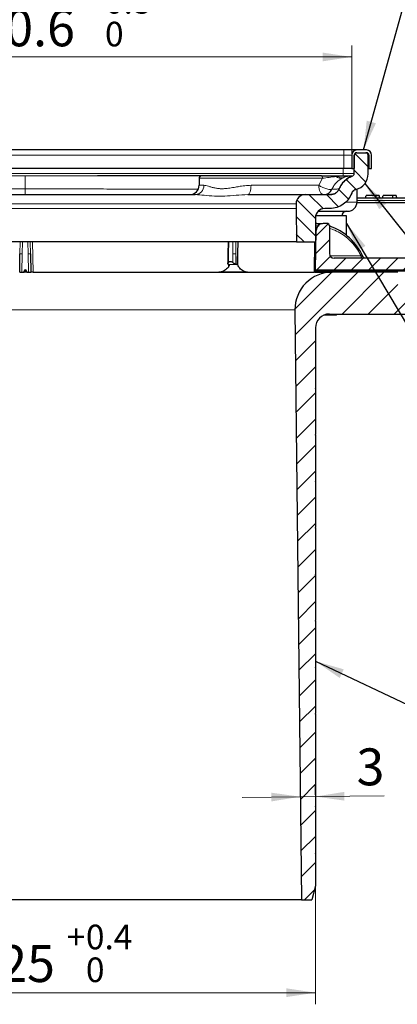
# Model space of a CAD drawing. Units: millimetres. Extents: x 0 to 420, y 0 to 297.
# Drawn here: x 129 to 162, y 170 to 254 of the extents above; entities that cross this region are included whole.
import ezdxf

# ---------------------------------------------------------------- set-up
doc = ezdxf.new("R2010")
doc.units = ezdxf.units.MM
doc.styles.add('SLDTEXTSTYLE0', font='TXT', dxfattribs={"width": 0.605})
doc.dimstyles.new('SLDDIMSTYLE0', dxfattribs={"dimtxt": 3.081982, "dimasz": 2.5, "dimexe": 0, "dimexo": 0.0625, "dimgap": 0.770496, "dimtad": 1, "dimlfac": 2.5, "dimrnd": 1e-09, "dimzin": 12, "dimdsep": 46, "dimtxsty": 'SLDTEXTSTYLE0', "dimsah": 1, "dimcen": 0.09, "dimadec": 0, "dimazin": 3, "dimtol": 1, "dimtp": 0.4, "dimtfac": 1, "dimtdec": 1, "dimtofl": 0, "dimtmove": 0, "dimatfit": 3, "dimfxl": 1, "dimfrac": 2, "dimtolj": 1, "dimarcsym": 0})
doc.dimstyles.new('SLDDIMSTYLE1', dxfattribs={"dimtxt": 3.081982, "dimasz": 2.5, "dimexe": 0, "dimexo": 0.0625, "dimgap": 0.770496, "dimtad": 1, "dimdec": 0, "dimlfac": 2.5, "dimrnd": 1e-09, "dimzin": 12, "dimdsep": 46, "dimtxsty": 'SLDTEXTSTYLE0', "dimsah": 1, "dimcen": 0.09, "dimadec": 0, "dimazin": 3, "dimtfac": 1, "dimtdec": 3, "dimtmove": 0, "dimatfit": 0, "dimfxl": 1, "dimfrac": 2, "dimtolj": 1, "dimtzin": 12, "dimarcsym": 0})
doc.dimstyles.new('SLDDIMSTYLE3', dxfattribs={"dimtxt": 3.081982, "dimasz": 2.5, "dimexe": 0, "dimexo": 0.0625, "dimgap": 0.770496, "dimtad": 1, "dimlfac": 2.5, "dimrnd": 1e-09, "dimzin": 12, "dimdsep": 46, "dimtxsty": 'SLDTEXTSTYLE0', "dimsah": 1, "dimcen": 0.09, "dimadec": 0, "dimazin": 3, "dimtfac": 1, "dimtdec": 3, "dimtofl": 0, "dimtmove": 0, "dimatfit": 3, "dimfxl": 1, "dimfrac": 2, "dimtolj": 1, "dimtzin": 12, "dimarcsym": 0})
doc.dimstyles.new('SLDDIMSTYLE4', dxfattribs={"dimtxt": 3.081982, "dimasz": 2.5, "dimexe": 0, "dimexo": 0.0625, "dimgap": 0.770496, "dimtad": 1, "dimlfac": 2.5, "dimrnd": 1e-09, "dimzin": 12, "dimdsep": 46, "dimtxsty": 'SLDTEXTSTYLE0', "dimsah": 1, "dimcen": 0.09, "dimadec": 0, "dimazin": 3, "dimtfac": 1, "dimtdec": 3, "dimtmove": 0, "dimatfit": 0, "dimfxl": 1, "dimfrac": 2, "dimtolj": 1, "dimtzin": 12, "dimarcsym": 0})
doc.dimstyles.new('SLDDIMSTYLE5', dxfattribs={"dimtxt": 3.081982, "dimasz": 2.5, "dimexe": 0, "dimexo": 0.0625, "dimgap": 0.770496, "dimtad": 1, "dimlfac": 2.5, "dimrnd": 1e-09, "dimzin": 12, "dimdsep": 46, "dimtxsty": 'SLDTEXTSTYLE0', "dimsah": 1, "dimcen": 0.09, "dimadec": 0, "dimazin": 3, "dimtol": 1, "dimtp": 0.3, "dimtfac": 1, "dimtdec": 1, "dimtofl": 0, "dimtmove": 0, "dimatfit": 3, "dimfxl": 1, "dimfrac": 2, "dimtolj": 1, "dimarcsym": 0})
doc.dimstyles.new('SLDDIMSTYLE6', dxfattribs={"dimtxt": 0.18, "dimasz": 2.5, "dimexe": 0, "dimexo": 0.0625, "dimgap": 0, "dimtad": 0, "dimtih": 1, "dimtoh": 1, "dimdec": 0, "dimrnd": 1e-09, "dimzin": 0, "dimdsep": 46, "dimtxsty": 'Standard', "dimsah": 1, "dimcen": 0.09, "dimadec": 0, "dimazin": 0, "dimtfac": 2.5, "dimtdec": 0, "dimtofl": 0, "dimtmove": 0, "dimatfit": 3, "dimfxl": 1, "dimfrac": 2, "dimtolj": 1, "dimtzin": 0, "dimarcsym": 0})

# ---------------------------------------------------------------- blocks, each defined once
blk = doc.blocks.new('_D')
at = {"color": 7, "linetype": 'Continuous', "lineweight": 0}
for p, q in [((104.885, 179.727), (104.885, 169.627)), ((154.885, 179.727), (154.885, 169.627)), ((104.885, 170.627), (154.885, 170.627))]:
    blk.add_line(p, q, dxfattribs=at)
at = {"color": 7, "linetype": 'Continuous', "lineweight": 18}
for points in [[(104.885, 170.627), (107.385, 170.252), (107.385, 171.002)], [(154.885, 170.627), (152.385, 171.002), (152.385, 170.252)]]:
    blk.add_solid(points, dxfattribs=at)
at = {"color": 7, "linetype": 'Continuous', "lineweight": 18, "attachment_point": 1, "style": 'SLDTEXTSTYLE0'}
for s, insert, char_height in [('0.4', (135.112, 176.478), 2.1167), ('+', (133.465, 176.478), 2.117), ('%%c', (120.738, 174.72), 3.175), ('125', (125.234, 174.72), 3.175), ('0', (135.112, 173.656), 2.117)]:
    blk.add_mtext(s, dxfattribs=dict(at, insert=insert, char_height=char_height))
blk = doc.blocks.new('_D_1')
at = {"color": 7, "linetype": 'Continuous', "lineweight": 0}
for p, q in [((154.883, 186.747), (154.864, 188.504)), ((153.586, 187.49), (148.586, 187.434)), ((153.586, 187.49), (154.875, 187.504)), ((154.875, 187.504), (160.793, 187.57))]:
    blk.add_line(p, q, dxfattribs=at)
at = {"color": 7, "linetype": 'Continuous', "lineweight": 18}
for points in [[(153.586, 187.49), (151.082, 187.837), (151.09, 187.087)], [(154.875, 187.504), (157.379, 187.157), (157.371, 187.907)]]:
    blk.add_solid(points, dxfattribs=at)
at = {"color": 7, "linetype": 'Continuous', "lineweight": 18, "insert": (158.396, 191.636), "char_height": 3.175, "attachment_point": 1, "rotation": 0.63659, "style": 'SLDTEXTSTYLE0'}
blk.add_mtext('3', dxfattribs=at)
blk = doc.blocks.new('_D_4')
at = {"color": 7, "linetype": 'Continuous', "lineweight": 0}
for p, q in [((51.884, 243.147), (51.884, 253.984)), ((158.345, 243.147), (50.884, 243.147)), ((51.884, 239.027), (51.884, 243.147)), ((59.785, 239.027), (50.884, 239.027)), ((51.884, 239.027), (51.884, 234.027))]:
    blk.add_line(p, q, dxfattribs=at)
at = {"color": 7, "linetype": 'Continuous', "lineweight": 18}
for points in [[(51.884, 243.147), (52.259, 245.647), (51.509, 245.647)], [(51.884, 239.027), (51.509, 236.527), (52.259, 236.527)]]:
    blk.add_solid(points, dxfattribs=at)
at = {"color": 7, "linetype": 'Continuous', "lineweight": 18, "insert": (47.792, 245.753), "char_height": 3.175, "attachment_point": 1, "rotation": 90, "style": 'SLDTEXTSTYLE0'}
blk.add_mtext('10.3', dxfattribs=at)
blk = doc.blocks.new('SW_SYMBOL_MOD_BOX')
at = {"color": 0, "linetype": 'Continuous', "lineweight": 18}
for p, q in [((200, 200), (200, 800)), ((200, 800), (800, 800)), ((800, 800), (800, 200)), ((200, 200), (800, 200))]:
    blk.add_line(p, q, dxfattribs=at)
blk = doc.blocks.new('_D_5')
at = {"color": 7, "linetype": 'Continuous', "lineweight": 0}
for p, q in [((101.765, 242.807), (101.765, 252.149)), ((158.005, 242.807), (158.005, 252.149)), ((158.005, 251.149), (101.765, 251.149))]:
    blk.add_line(p, q, dxfattribs=at)
at = {"color": 7, "linetype": 'Continuous', "lineweight": 18}
for points in [[(101.765, 251.149), (104.265, 250.774), (104.265, 251.524)], [(158.005, 251.149), (155.505, 251.524), (155.505, 250.774)]]:
    blk.add_solid(points, dxfattribs=at)
at = {"color": 7, "linetype": 'Continuous', "lineweight": 18, "xscale": 0.0040927901, "yscale": 0.0040927901, "zscale": 0.0040927901}
blk.add_blockref('SW_SYMBOL_MOD_BOX', (119.092, 251.607), dxfattribs=at)
at = {"color": 7, "linetype": 'Continuous', "lineweight": 18, "attachment_point": 1, "style": 'SLDTEXTSTYLE0'}
for s, insert, char_height in [('0.3', (136.757, 256.999), 2.1167), ('+', (135.111, 256.999), 2.117), ('140.6', (123.352, 255.241), 3.175), ('0', (136.757, 254.177), 2.117)]:
    blk.add_mtext(s, dxfattribs=dict(at, insert=insert, char_height=char_height))
blk = doc.blocks.new('_D_6')
at = {"color": 7, "linetype": 'Continuous', "lineweight": 0}
for p, q in [((79.485, 238.727), (79.485, 258.869)), ((180.285, 238.727), (180.285, 258.869)), ((79.485, 257.869), (180.285, 257.869))]:
    blk.add_line(p, q, dxfattribs=at)
at = {"color": 7, "linetype": 'Continuous', "lineweight": 18}
for points in [[(79.485, 257.869), (81.985, 257.494), (81.985, 258.244)], [(180.285, 257.869), (177.785, 258.244), (177.785, 257.494)]]:
    blk.add_solid(points, dxfattribs=at)
at = {"color": 7, "linetype": 'Continuous', "lineweight": 18, "char_height": 3.175, "attachment_point": 1, "style": 'SLDTEXTSTYLE0'}
for s, insert in [('%%c', (124.109, 261.961)), ('252', (128.605, 261.961))]:
    blk.add_mtext(s, dxfattribs=dict(at, insert=insert))

msp = doc.modelspace()

# ---------------------------------------------------------------- hatches: boundary and pattern name
at = {"linetype": 'Continuous', "lineweight": 18}
h = msp.add_hatch(dxfattribs=at)
h.set_pattern_fill('ANSI31', scale=0.333333, angle=90, style=0)
edge = h.paths.add_edge_path(flags=0)
edge.add_spline(control_points=[(156.1249, 238.1072), (156.9409, 238.1072), (157.7285, 238.66), (158.0058, 239.4273)], knot_values=[0, 0, 0, 0, 1, 1, 1, 1], weights=[1, 1, 1, 1], degree=3, periodic=0)
edge.add_spline(control_points=[(158.0058, 239.4273), (158.0201, 239.4668), (158.0395, 239.5048), (158.0632, 239.5394), (158.0948, 239.5856), (158.1347, 239.627), (158.1798, 239.6602), (158.2249, 239.6933), (158.2763, 239.7192), (158.3299, 239.7355), (158.3402, 239.7387), (158.3507, 239.7415), (158.3613, 239.744)], knot_values=[0, 0, 0, 0, 0.0003148, 0.0003148, 0.0003148, 0.0007371, 0.0007371, 0.0007371, 0.0011595, 0.0011595, 0.0011595, 0.0012403, 0.0012403, 0.0012403, 0.0012403], weights=[1, 1, 1, 1, 1, 1, 1, 1, 1, 1, 1, 1, 1], degree=3, periodic=0)
edge.add_arc((158.0445, 241.0872), 1.38, 283.270255, 360)
edge.add_line((159.4245, 241.0872), (159.4245, 242.7072))
edge.add_arc((159.2245, 242.7072), 0.2, 0, 90)
edge.add_line((159.2245, 242.9072), (158.4245, 242.9072))
edge.add_arc((158.4245, 242.7072), 0.2, 90, 180)
edge.add_line((158.2245, 242.7072), (158.2245, 241.1072))
edge.add_arc((158.0245, 241.1072), 0.2, 289.917625, 360, ccw=False)
edge.add_spline(control_points=[(158.0926, 240.9192), (157.941, 240.8642), (157.7949, 240.7902), (157.6609, 240.7004), (157.4749, 240.5759), (157.3079, 240.4174), (157.1736, 240.2383), (157.0729, 240.1039), (156.9885, 239.9555), (156.9246, 239.8002)], knot_values=[0, 0, 0, 0, 0.0012099, 0.0012099, 0.0012099, 0.0029004, 0.0029004, 0.0029004, 0.0041613, 0.0041613, 0.0041613, 0.0041613], weights=[1, 1, 1, 1, 1, 1, 1, 1, 1, 1], degree=3, periodic=0)
edge.add_spline(control_points=[(156.9246, 239.8002), (156.8914, 239.7195), (156.8441, 239.6434), (156.7865, 239.5778), (156.7277, 239.5109), (156.6565, 239.4532), (156.5789, 239.4095), (156.5013, 239.3658), (156.415, 239.3349), (156.3273, 239.3194), (156.2816, 239.3113), (156.2349, 239.3072), (156.1885, 239.3072)], knot_values=[0.0000139, 0.0000139, 0.0000139, 0.0000139, 0.0006682, 0.0006682, 0.0006682, 0.0013364, 0.0013364, 0.0013364, 0.0020046, 0.0020046, 0.0020046, 0.0023492, 0.0023492, 0.0023492, 0.0023492], weights=[1, 1, 1, 1, 1, 1, 1, 1, 1, 1, 1, 1, 1], degree=3, periodic=0)
edge.add_line((156.1885, 239.3072), (154.0133, 239.3072))
edge.add_arc((154.0132, 238.5072), 0.8, 89.995912, 180)
edge.add_line((153.2132, 238.5072), (153.2132, 238.1072))
edge.add_line((153.2132, 238.1072), (153.2383, 235.2272))
edge.add_line((153.2383, 235.2272), (154.8845, 235.2272))
edge.add_line((154.8845, 235.2272), (154.8845, 237.3072))
edge.add_arc((155.6845, 237.3072), 0.8, 90, 180, ccw=False)
edge.add_line((155.6845, 238.1072), (156.1249, 238.1072))
h = msp.add_hatch(dxfattribs=at)
h.set_pattern_fill('DIN 201 Stahl und Stahlguss', angle=90, style=0, pattern_type=2)
h.set_pattern_definition([(135, (0, 0), (-13.4704, -13.4704), []), (135, (-2e-14, 4.49), (-13.4704, -13.4704), []), (135, (-3e-14, 8.98), (-13.4704, -13.4704), []), (135, (-5e-14, 13.47), (-13.4704, -13.4704), [])])
edge = h.paths.add_edge_path(flags=0)
edge.add_arc((159.2845, 242.7072), 0.2, 0, 90, ccw=False)
edge.add_line((159.4845, 242.7072), (159.4845, 241.5472))
edge.add_line((159.4845, 241.5472), (159.7245, 241.5472))
edge.add_line((159.7245, 241.5472), (159.7245, 242.7072))
edge.add_arc((159.2845, 242.7072), 0.44, 360, 450)
edge.add_line((159.2845, 243.1472), (158.4445, 243.1472))
edge.add_arc((158.4445, 242.7072), 0.44, 90, 180)
edge.add_line((158.0045, 242.7072), (158.0045, 241.5472))
edge.add_line((158.0045, 241.5472), (158.2445, 241.5472))
edge.add_line((158.2445, 241.5472), (158.2445, 242.7072))
edge.add_arc((158.4445, 242.7072), 0.2, 90, 180, ccw=False)
edge.add_line((158.4445, 242.9072), (159.2845, 242.9072))
h = msp.add_hatch(dxfattribs=at)
h.set_pattern_fill('ANSI31', scale=0.5, style=0)
edge = h.paths.add_edge_path(flags=0)
edge.add_line((154.8845, 226.6472), (154.8845, 227.8272))
edge.add_arc((156.0845, 227.8272), 1.2, 90, 180, ccw=False)
edge.add_line((156.0845, 229.0272), (163.2441, 229.0272))
edge.add_arc((163.2441, 227.8272), 1.2, 2, 90.00116, ccw=False)
edge.add_line((164.4434, 227.8691), (164.571, 224.2132))
edge.add_arc((164.9708, 224.2272), 0.4, 182, 270)
edge.add_line((164.9708, 223.8272), (166.8784, 223.8272))
edge.add_arc((166.8782, 224.2272), 0.4, 270.026187, 358)
edge.add_line((167.278, 224.2132), (167.4057, 227.8691))
edge.add_arc((168.6049, 227.8272), 1.2, 90, 178, ccw=False)
edge.add_line((168.6049, 229.0272), (170.1875, 229.0272))
edge.add_arc((170.1875, 230.2272), 1.2, 270.001672, 315)
edge.add_line((171.036, 229.3787), (180.2845, 238.6272))
edge.add_line((180.2845, 238.6272), (178.5875, 238.6272))
edge.add_line((178.5875, 238.6272), (170.7046, 230.7443))
edge.add_arc((170.4218, 231.0272), 0.4, 270, 315, ccw=False)
edge.add_line((170.4218, 230.6272), (166.6845, 230.6272))
edge.add_line((166.6845, 230.6272), (166.6845, 230.3072))
edge.add_line((166.6845, 230.3072), (166.4845, 230.3072))
edge.add_line((166.4845, 230.3072), (166.4845, 225.0272))
edge.add_line((166.4845, 225.0272), (165.9245, 224.6907))
edge.add_line((165.9245, 224.6907), (165.3645, 225.0272))
edge.add_line((165.3645, 225.0272), (165.3645, 230.3072))
edge.add_line((165.3645, 230.3072), (165.1645, 230.3072))
edge.add_line((165.1645, 230.3072), (165.1645, 230.6272))
edge.add_line((165.1645, 230.6272), (162.3845, 230.6272))
edge.add_arc((162.3845, 231.0272), 0.4, 180, 270, ccw=False)
edge.add_line((161.9845, 231.0272), (161.9845, 232.6272))
edge.add_line((161.9845, 232.6272), (156.3203, 232.6272))
edge.add_arc((156.3203, 229.4272), 3.2, 89.99959, 180.636594)
edge.add_line((153.1205, 229.3916), (153.6845, 178.6272))
edge.add_line((153.6845, 178.6272), (154.5645, 178.6272))
edge.add_line((154.5645, 178.6272), (154.8845, 179.8272))
edge.add_line((154.8845, 179.8272), (154.8845, 182.6072))
edge.add_arc((154.8845, 182.6272), 0.02, 90, 270, ccw=False)
edge.add_line((154.8845, 182.6472), (154.8845, 186.6072))
edge.add_arc((154.8845, 186.6272), 0.02, 90, 270, ccw=False)
edge.add_line((154.8845, 186.6472), (154.8845, 190.6072))
edge.add_arc((154.8845, 190.6272), 0.02, 90, 270, ccw=False)
edge.add_line((154.8845, 190.6472), (154.8845, 194.6072))
edge.add_arc((154.8845, 194.6272), 0.02, 90, 270, ccw=False)
edge.add_line((154.8845, 194.6472), (154.8845, 198.6072))
edge.add_arc((154.8845, 198.6272), 0.02, 90, 270, ccw=False)
edge.add_line((154.8845, 198.6472), (154.8845, 202.6072))
edge.add_arc((154.8845, 202.6272), 0.02, 90, 270, ccw=False)
edge.add_line((154.8845, 202.6472), (154.8845, 206.6072))
edge.add_arc((154.8845, 206.6272), 0.02, 90, 270, ccw=False)
edge.add_line((154.8845, 206.6472), (154.8845, 210.6072))
edge.add_arc((154.8845, 210.6272), 0.02, 90, 270, ccw=False)
edge.add_line((154.8845, 210.6472), (154.8845, 214.6072))
edge.add_arc((154.8845, 214.6272), 0.02, 90, 270, ccw=False)
edge.add_line((154.8845, 214.6472), (154.8845, 218.6072))
edge.add_arc((154.8845, 218.6272), 0.02, 90, 270, ccw=False)
edge.add_line((154.8845, 218.6472), (154.8845, 222.6072))
edge.add_arc((154.8845, 222.6272), 0.02, 90, 270, ccw=False)
edge.add_line((154.8845, 222.6472), (154.8845, 226.6072))
edge.add_arc((154.8845, 226.6272), 0.02, 90, 270, ccw=False)
h = msp.add_hatch(dxfattribs=at)
h.set_pattern_fill('ANSI31', scale=0.333333, style=0)
edge = h.paths.add_edge_path(flags=0)
edge.add_arc((155.8845, 236.6272), 0.2, 0, 90)
edge.add_line((155.8845, 236.8272), (155.5579, 236.8272))
edge.add_arc((155.5579, 236.2165), 0.6107, 90, 179)
edge.add_line((154.9473, 236.2272), (154.888, 232.8272))
edge.add_line((154.888, 232.8272), (166.7445, 232.8272))
edge.add_line((166.7445, 232.8272), (167.7445, 233.8272))
edge.add_line((167.7445, 233.8272), (156.4845, 233.8272))
edge.add_arc((156.4845, 234.2272), 0.4, 180, 270, ccw=False)
edge.add_line((156.0845, 234.2272), (156.0845, 236.6272))

# ---------------------------------------------------------------- linework, layer by layer
at = {"color": 7, "linetype": 'Continuous', "lineweight": 25}
for p, q in [((157.3245, 243.1472), (102.4445, 243.1472)), ((158.0045, 242.7072), (158.0045, 241.5472)), ((158.2245, 241.1072), (158.2245, 242.7072)), ((158.2445, 241.5472), (158.2445, 242.7072)), ((158.4245, 242.9072), (159.2245, 242.9072)), ((159.2845, 243.1472), (158.4445, 243.1472)), ((158.4445, 242.9072), (159.2845, 242.9072)), ((159.4245, 241.0872), (159.4245, 242.7072)), ((159.4845, 242.7072), (159.4845, 241.5472)), ((159.7245, 241.5472), (159.7245, 242.7072)), ((157.3245, 241.5472), (102.4445, 241.5472)), ((158.0045, 241.5472), (157.3245, 241.5472)), ((158.0045, 241.5472), (158.2445, 241.5472)), ((159.4245, 242.0672), (159.4845, 242.1872)), ((159.4245, 241.5472), (159.4845, 241.5472)), ((159.4845, 241.5472), (159.7245, 241.5472)), ((146.2168, 240.9072), (136.1174, 240.9146)), ((144.8645, 240.7086), (144.8645, 240.1032)), ((156.6301, 240.9072), (156.7713, 240.9072)), ((156.7713, 240.9072), (157.9337, 240.9072)), ((157.9039, 240.8396), (157.7558, 240.8877)), ((157.9337, 240.9072), (158.0245, 240.9072)), ((154.0133, 239.3072), (156.1885, 239.3072)), ((158.4645, 238.6672), (158.4645, 239.7727)), ((159.2081, 239.0272), (159.258, 239.2272)), ((160.1003, 239.2272), (159.258, 239.2272)), ((160.1003, 239.0272), (160.1003, 239.2272)), ((160.3759, 239.2272), (160.1003, 239.2272)), ((160.4258, 239.0272), (160.3759, 239.2272)), ((160.6702, 239.0272), (160.72, 239.2272)), ((161.5623, 239.2272), (160.72, 239.2272)), ((161.5623, 239.0272), (161.5623, 239.2272)), ((161.838, 239.2272), (161.5623, 239.2272)), ((161.8879, 239.0272), (161.838, 239.2272)), ((153.2132, 238.5072), (153.2132, 238.1072)), ((153.2132, 238.1072), (153.2383, 235.2272)), ((156.1249, 238.1072), (155.6845, 238.1072)), ((158.4635, 238.6272), (175.7645, 238.6272)), ((154.8845, 237.3072), (154.8845, 235.2272)), ((157.5645, 237.4672), (154.9172, 237.4672)), ((157.5645, 235.7951), (157.5645, 237.4672)), ((154.8845, 236.8242), (155.005, 236.8242)), ((155.0101, 236.8246), (155.4949, 236.8246)), ((155.8845, 236.8272), (155.5579, 236.8272)), ((156.0845, 236.6272), (156.0845, 234.2272)), ((154.888, 232.8272), (154.9473, 236.2272)), ((154.9485, 236.2677), (154.9473, 236.2272)), ((154.9473, 236.2272), (154.9478, 236.2545)), ((147.3721, 235.2272), (147.3476, 234.2157)), ((153.2383, 235.2272), (154.8845, 235.2272)), ((154.8044, 235.2272), (154.7599, 232.6272)), ((154.8318, 232.6272), (154.8318, 235.2272)), ((129.4085, 232.6272), (129.4362, 234.2143)), ((130.3328, 234.2143), (130.3605, 232.6272)), ((147.3476, 234.2157), (147.3268, 233.371)), ((147.3947, 233.3074), (147.3838, 233.3074)), ((148.0402, 233.3074), (148.0511, 233.3074)), ((167.7445, 233.8272), (156.4845, 233.8272)), ((129.4085, 232.6272), (129.6085, 232.6272)), ((129.6085, 232.6272), (129.7845, 232.6272)), ((129.7845, 232.6272), (129.7845, 232.7272)), ((129.9417, 232.6272), (129.8273, 232.6272)), ((129.9845, 232.7272), (129.9845, 232.6272)), ((129.9845, 232.6272), (130.1605, 232.6272)), ((130.1605, 232.6272), (130.3605, 232.6272)), ((130.5659, 232.6272), (146.5716, 232.6272)), ((146.5716, 232.6272), (149.0297, 232.6272)), ((149.0297, 232.6272), (154.7599, 232.6272)), ((154.8318, 232.6272), (154.7599, 232.6272)), ((154.8318, 232.6272), (154.8845, 232.6272)), ((154.8845, 232.6272), (154.8863, 232.7272)), ((154.8845, 232.6272), (156.3203, 232.6272)), ((154.8863, 232.7272), (154.888, 232.8272)), ((154.888, 232.8272), (166.7445, 232.8272)), ((161.9845, 232.6272), (156.3203, 232.6272)), ((153.1205, 229.3916), (153.6845, 178.6272)), ((155.6537, 228.9472), (155.6863, 228.9472)), ((155.6827, 228.9579), (155.6863, 228.9472)), ((155.6863, 228.9472), (155.8547, 228.9472)), ((155.8547, 228.9472), (155.859, 229.0058)), ((155.8547, 228.9472), (156.6863, 228.9472)), ((156.0845, 229.0272), (163.2441, 229.0272)), ((156.6863, 228.9472), (156.7124, 229.0272)), ((154.8845, 227.8272), (154.8845, 226.6472)), ((154.8845, 226.6072), (154.8845, 222.6472)), ((154.8845, 222.6072), (154.8845, 218.6472)), ((154.8845, 218.6072), (154.8845, 214.6472)), ((154.8845, 214.6072), (154.8845, 210.6472)), ((154.8845, 210.6072), (154.8845, 206.6472)), ((154.8845, 206.6072), (154.8845, 202.6472)), ((154.8845, 202.6072), (154.8845, 198.6472)), ((154.8845, 198.6072), (154.8845, 194.6472)), ((154.8845, 194.6072), (154.8845, 190.6472)), ((154.8845, 190.6072), (154.8845, 186.6472)), ((154.8845, 186.6072), (154.8845, 182.6472)), ((154.8845, 182.6072), (154.8845, 179.8272)), ((154.8845, 179.8272), (154.5645, 178.6272)), ((153.6845, 178.6272), (106.0845, 178.6272)), ((153.6845, 178.6272), (154.5645, 178.6272))]:
    msp.add_line(p, q, dxfattribs=at)
at = {"color": 8, "linetype": 'Continuous', "lineweight": 18}
for p, q in [((102.4445, 242.7072), (157.3245, 242.7072)), ((157.3245, 242.7072), (157.3245, 243.1472)), ((157.3245, 242.7072), (158.0045, 242.7072)), ((157.3245, 242.7072), (157.3245, 241.5472)), ((159.4845, 242.7072), (159.4245, 242.7072)), ((157.2845, 241.1072), (157.2845, 241.5472)), ((102.4845, 241.1072), (157.2845, 241.1072)), ((129.8834, 240.9192), (123.6502, 240.9146)), ((136.1174, 240.9146), (129.8834, 240.9192)), ((155.5041, 240.7072), (151.6645, 240.7072)), ((155.1731, 240.1032), (155.5041, 240.7072)), ((156.6755, 240.8546), (156.8133, 240.8663)), ((156.8133, 240.8663), (157.9337, 240.9072)), ((157.2778, 240.7615), (157.1914, 240.7199)), ((157.2845, 240.9072), (157.2845, 241.1072)), ((158.2245, 241.1072), (157.2845, 241.1072)), ((158.0926, 240.9192), (157.9085, 240.8301)), ((144.8645, 240.1032), (145.2763, 240.1032)), ((149.334, 240.1032), (155.1731, 240.1032)), ((158.3613, 239.744), (158.3048, 239.7232)), ((106.5558, 238.5072), (153.2132, 238.5072)), ((153.2132, 238.1072), (106.5558, 238.1072)), ((158.4645, 238.6672), (157.5142, 238.6672)), ((158.4645, 238.7929), (178.2245, 238.7929)), ((154.8845, 236.6255), (155.2058, 236.6255)), ((155.005, 236.8242), (155.0101, 236.8246)), ((129.4535, 235.2272), (129.4362, 234.2143)), ((129.6362, 234.2143), (129.6531, 235.2272)), ((130.1159, 235.2272), (130.1328, 234.2143)), ((130.3328, 234.2143), (130.3155, 235.2272)), ((130.5659, 232.6272), (130.5202, 235.2272)), ((147.4062, 234.2143), (147.4306, 235.2272)), ((147.7579, 235.2272), (147.7574, 234.2143)), ((148.0402, 234.2143), (148.0339, 235.3072)), ((129.6362, 234.2143), (129.6085, 232.6272)), ((130.1605, 232.6272), (130.1328, 234.2143)), ((147.4062, 234.2143), (147.3476, 234.2157)), ((147.4062, 234.2143), (147.3877, 233.4673)), ((147.7574, 233.4673), (147.7574, 234.2143)), ((148.0402, 234.2143), (148.0402, 233.3074)), ((156.1381, 234.0272), (158.8207, 234.0272)), ((147.3909, 233.3074), (147.3878, 233.0664)), ((148.126, 233.2817), (147.4415, 233.2817)), ((129.786, 232.7443), (129.983, 232.7443)), ((166.6444, 232.7272), (154.8863, 232.7272)), ((106.6486, 229.3916), (153.1205, 229.3916))]:
    msp.add_line(p, q, dxfattribs=at)
at = {"color": 8, "linetype": 'Continuous', "lineweight": 18, "flags": 128}
for points in [[(155.3912, 240.9072), (155.4132, 240.9033), (155.4344, 240.892), (155.4539, 240.8735), (155.471, 240.8486), (155.4851, 240.8183), (155.4955, 240.7837), (155.502, 240.7462), (155.5041, 240.7072)], [(149.0612, 239.3072), (149.1145, 239.3225), (149.1656, 239.3678), (149.2128, 239.4413), (149.2541, 239.5403), (149.2881, 239.661), (149.3133, 239.7986), (149.3288, 239.9479), (149.334, 240.1032)], [(155.1731, 240.1032), (155.181, 239.9479), (155.2043, 239.7986), (155.2423, 239.661), (155.2934, 239.5403), (155.3556, 239.4413), (155.4266, 239.3678), (155.5036, 239.3225), (155.5838, 239.3072)], [(148.0511, 233.3074), (148.045, 233.8153), (148.0402, 234.2143)], [(158.8973, 233.8272), (158.8823, 233.831), (158.868, 233.8424), (158.8547, 233.8609), (158.8431, 233.8858), (158.8336, 233.9161), (158.8266, 233.9507), (158.8222, 233.9882), (158.8207, 234.0272)]]:
    msp.add_lwpolyline(points, dxfattribs=at)
at = {"color": 7, "linetype": 'Continuous', "lineweight": 25}
for centre, radius, start, end in [((158.4445, 242.7072), 0.44, 90, 180), ((158.4245, 242.7072), 0.2, 90, 180), ((158.4445, 242.7072), 0.2, 90, 180), ((159.2245, 242.7072), 0.2, 0, 90), ((159.2845, 242.7072), 0.44, 360, 90), ((159.2845, 242.7072), 0.2, 0, 90), ((145.0645, 240.7072), 0.2, 90, 179.280968), ((158.0245, 241.1072), 0.2, 289.917625, 0), ((158.0445, 241.0872), 1.38, 283.270255, 0), ((144.0685, 240.1032), 0.796, 270, 0), ((154.0132, 238.5072), 0.8, 90, 180), ((155.6845, 237.3072), 0.8, 90, 180), ((157.6645, 238.6672), 0.8, 270, 0), ((157.5645, 237.4672), 0.4, 90, 180), ((155.5579, 236.2165), 0.6107, 90, 179), ((155.8845, 236.6272), 0.2, 0, 90), ((154.4925, 231.9432), 4.925, 23.896423, 71.140452), ((155.1478, 236.251), 0.2, 175.192952, 176.675554), ((156.4845, 234.2272), 0.4, 180, 270), ((129.8845, 232.7272), 0.1, 0, 180), ((156.3203, 229.4272), 3.2, 90, 180.636594), ((156.0845, 227.8272), 1.2, 90, 180), ((154.8845, 226.6272), 0.02, 90, 270), ((154.8845, 222.6272), 0.02, 90, 270), ((154.8845, 218.6272), 0.02, 90, 270), ((154.8845, 214.6272), 0.02, 90, 270), ((154.8845, 210.6272), 0.02, 90, 270), ((154.8845, 206.6272), 0.02, 90, 270), ((154.8845, 202.6272), 0.02, 90, 270), ((154.8845, 198.6272), 0.02, 90, 270), ((154.8845, 194.6272), 0.02, 90, 270), ((154.8845, 190.6272), 0.02, 90, 270), ((154.8845, 186.6272), 0.02, 90, 270), ((154.8845, 182.6272), 0.02, 90, 270)]:
    msp.add_arc(centre, radius, start, end, dxfattribs=at)
at = {"color": 8, "linetype": 'Continuous', "lineweight": 18}
for centre, radius, start, end in [((156.6106, 240.8445), 0.0657, 8.86874, 72.75474), ((157.0454, 241.2161), 0.5173, 224.339998, 286.390925), ((156.7584, 240.8519), 0.0568, 14.702403, 76.881167), ((157.1421, 241.242), 0.4993, 228.809744, 285.767516), ((158.0337, 238.9199), 1.9873, 90.240908, 115.076539), ((158.0246, 238.9202), 1.987, 90.002229, 112.075442), ((144.5036, 240.0798), 0.773, 271.844402, 1.732669), ((155.1446, 236.251), 0.1968, 175.127253, 178.999972), ((129.5362, 231.3488), 2.8673, 88.001617, 91.998383), ((130.2328, 231.3488), 2.8673, 88.001617, 91.998383), ((147.8988, 227.5024), 6.7134, 88.793126, 91.206874)]:
    msp.add_arc(centre, radius, start, end, dxfattribs=at)
at = {"color": 7, "linetype": 'Continuous', "lineweight": 25}
msp.add_ellipse((147.5659, 232.9272), major_axis=(0.0148, 0.5999), ratio=0.7068915, start_param=5.8499107, end_param=6.7513453, dxfattribs=at)
for points, knots in [([(158.4445, 243.1472), (158.4295, 243.1472), (158.4062, 243.1472), (158.2668, 243.1472), (158.1221, 243.1472), (157.9439, 243.1472), (157.6829, 243.1472), (157.4654, 243.1472), (157.3245, 243.1472)], [0, 0, 0, 0, 0.2394429, 0.3696603, 0.4999999, 0.6302174, 0.7605571, 1, 1, 1, 1]), ([(151.6645, 240.9072), (151.3716, 240.9072), (150.7857, 240.9072), (149.9118, 240.9072), (149.0586, 240.9072), (148.2452, 240.9072), (147.4961, 240.9072), (146.8358, 240.9072), (146.2708, 240.9072), (145.81, 240.9072), (145.4501, 240.9072), (145.2038, 240.9072), (145.0726, 240.9072), (145.0778, 240.9072), (145.0797, 240.9072)], [0, 0, 0, 0, 0.08476102, 0.1695115, 0.25751191, 0.3454919, 0.43349233, 0.52147233, 0.60623829, 0.69098372, 0.7757497, 0.86049513, 0.94849555, 1, 1, 1, 1]), ([(155.3912, 240.9072), (155.1124, 240.9072), (154.5516, 240.9072), (153.6214, 240.9072), (152.6529, 240.9072), (151.9927, 240.9072), (151.6645, 240.9072)], [0, 0, 0, 0, 0.2485884, 0.5, 0.7514116, 1, 1, 1, 1]), ([(155.3912, 240.9072), (155.4877, 240.9072), (155.6801, 240.9072), (155.9932, 240.9072), (156.3106, 240.9072), (156.5236, 240.9072), (156.6301, 240.9072)], [0, 0, 0, 0, 0.25107016, 0.50038565, 0.7500603, 1, 1, 1, 1]), ([(156.9246, 239.8002), (157.0004, 239.9506), (157.1773, 240.3016), (157.5926, 240.6952), (157.945, 240.853), (158.0926, 240.9192)], [0, 0, 0, 0, 0.3037094, 0.7083683, 1, 1, 1, 1]), ([(157.9085, 240.8301), (157.8456, 240.8019), (157.6544, 240.7164), (157.3824, 240.4908), (157.1051, 240.1749), (156.9843, 239.9242), (156.9246, 239.8002)], [0, 0, 0, 0, 0.1416725, 0.4298553, 0.7180381, 1, 1, 1, 1]), ([(156.9246, 239.8002), (156.8834, 239.7223), (156.8002, 239.5649), (156.5854, 239.3974), (156.3707, 239.3167), (156.235, 239.3096), (156.1885, 239.3072)], [0, 0, 0, 0, 0.2797394, 0.5654202, 0.8511011, 1, 1, 1, 1]), ([(105.7558, 239.3072), (105.7751, 239.3072), (105.8138, 239.3072), (106.1343, 239.3072), (106.6577, 239.3072), (107.4256, 239.3072), (108.4231, 239.3072), (109.6622, 239.3072), (111.1216, 239.3072), (112.7925, 239.3072), (114.6457, 239.3072), (116.4271, 239.3072), (118.0611, 239.3072), (119.505, 239.3072), (121.2142, 239.3072), (123.2065, 239.3072), (125.444, 239.3072), (127.6769, 239.3072), (129.1486, 239.3072), (129.8845, 239.3072)], [0, 0, 0, 0, 0.0582438, 0.1164932, 0.178234, 0.2399804, 0.3042947, 0.3686145, 0.4341245, 0.4999848, 0.5658451, 0.631355, 0.6742733, 0.7170964, 0.7600196, 0.8217604, 0.8835068, 0.941752, 1, 1, 1, 1]), ([(129.8845, 239.3072), (130.7527, 239.3072), (132.4955, 239.3072), (135.0873, 239.3072), (137.6297, 239.3072), (140.0765, 239.3072), (142.404, 239.3072), (143.8221, 239.3072), (144.5285, 239.3072)], [0, 0, 0, 0, 0.16550925, 0.33225546, 0.49999998, 0.66773241, 0.83448471, 1, 1, 1, 1]), ([(149.0612, 239.3072), (149.4832, 239.3072), (150.3334, 239.3072), (151.4092, 239.3072), (152.3322, 239.3072), (153.0704, 239.3072), (153.6065, 239.3072), (153.9488, 239.3072), (153.9917, 239.3072), (154.0133, 239.3072)], [0, 0, 0, 0, 0.1371815, 0.2764576, 0.4176932, 0.5617483, 0.7066201, 0.8521455, 1, 1, 1, 1]), ([(158.0058, 239.4273), (157.9196, 239.2418), (157.7471, 238.8707), (157.2913, 238.4485), (156.7388, 238.1618), (156.3299, 238.1254), (156.1249, 238.1072)], [0, 0, 0, 0, 0.2495652, 0.4992423, 0.7490115, 1, 1, 1, 1]), ([(158.0058, 239.4273), (158.0231, 239.4659), (158.0633, 239.5557), (158.1747, 239.6675), (158.286, 239.7247), (158.3508, 239.7413), (158.3613, 239.744)], [0, 0, 0, 0, 0.2547543, 0.5944398, 0.9341252, 1, 1, 1, 1]), ([(158.3048, 239.7232), (158.2852, 239.7167), (158.2257, 239.6971), (158.1406, 239.6336), (158.0559, 239.5406), (158.0223, 239.4647), (158.0058, 239.4273)], [0, 0, 0, 0, 0.1417048, 0.43075308, 0.71980136, 1, 1, 1, 1]), ([(158.4645, 239.0272), (158.7744, 239.0272), (160.0063, 239.0272), (162.0223, 239.0272), (164.495, 239.0272), (166.7939, 239.0272), (168.9165, 239.0272), (170.8436, 239.0272), (172.5677, 239.0272), (174.0823, 239.0272), (175.4666, 239.0272), (176.669, 239.0272), (177.6391, 239.0272), (178.3092, 239.0272), (178.7163, 239.0272), (178.7658, 239.0272), (178.7902, 239.0272)], [0, 0, 0, 0, 0.02443486, 0.09714485, 0.17002925, 0.24290951, 0.31561952, 0.38811614, 0.45984536, 0.53103923, 0.60165717, 0.6846666, 0.76614726, 0.84594932, 0.9239392, 1, 1, 1, 1]), ([(155.1179, 237.8672), (155.3901, 237.8672), (155.9933, 237.8672), (156.5876, 237.8672), (157.0016, 237.8672), (157.3282, 237.8672), (157.6053, 237.8672), (157.6451, 237.8672), (157.6645, 237.8672)], [0, 0, 0, 0, 0.177674, 0.3936428, 0.4995006, 0.6053952, 0.8084349, 1, 1, 1, 1]), ([(154.8845, 236.7625), (154.8968, 236.7747), (154.925, 236.8027), (154.9698, 236.8193), (154.9982, 236.8232), (155.005, 236.8242)], [0, 0, 0, 0, 0.3729827, 0.8516504, 1, 1, 1, 1]), ([(155.005, 236.8241), (154.9837, 236.819), (154.941, 236.8088), (154.8993, 236.7827), (154.8857, 236.7623), (154.8845, 236.7604)], [0, 0, 0, 0, 0.4761075, 0.9522149, 1, 1, 1, 1]), ([(148.1923, 233.2304), (148.1939, 233.3637), (148.2019, 234.0293), (148.2139, 234.6949), (148.2234, 235.2272)], [0, 0, 0, 0, 0.2002914, 1, 1, 1, 1]), ([(159.1609, 233.8272), (159.1589, 233.8275), (159.1551, 233.828), (159.1356, 233.8333), (159.1128, 233.8415), (159.0931, 233.851), (159.0756, 233.8611), (159.0551, 233.8764), (159.0283, 233.9038), (159.0153, 233.9277), (159.0067, 233.9434)], [0, 0, 0, 0, 0.1964077, 0.3683487, 0.5082392, 0.5670585, 0.6208715, 0.7204856, 0.816207, 1, 1, 1, 1]), ([(147.3878, 233.0664), (147.284, 232.9557), (147.0765, 232.7344), (146.7751, 232.6347), (146.606, 232.6285), (146.5716, 232.6272)], [0, 0, 0, 0, 0.4434228, 0.8868346, 1, 1, 1, 1]), ([(147.3838, 233.3074), (147.3726, 233.3091), (147.3503, 233.3125), (147.3292, 233.3388), (147.3236, 233.378), (147.3397, 233.4264), (147.3716, 233.4536), (147.3877, 233.4673)], [0, 0, 0, 0, 0.1445618, 0.2878584, 0.5184536, 0.7572086, 1, 1, 1, 1]), ([(147.4415, 233.2817), (147.4468, 233.2613), (147.4592, 233.2145), (147.4345, 233.1355), (147.4007, 233.0855), (147.3878, 233.0664)], [0, 0, 0, 0, 0.3225312, 0.7407819, 1, 1, 1, 1]), ([(147.3947, 233.3074), (147.4048, 233.3063), (147.4257, 233.3039), (147.4361, 233.2892), (147.4415, 233.2817)], [0, 0, 0, 0, 0.4864349, 1, 1, 1, 1]), ([(147.7574, 233.4673), (147.7812, 233.4508), (147.8253, 233.4204), (147.8988, 233.3695), (147.9589, 233.3324), (148.0069, 233.3109), (148.0299, 233.3085), (148.0402, 233.3074)], [0, 0, 0, 0, 0.2877114, 0.5308822, 0.7421121, 0.8855024, 1, 1, 1, 1]), ([(148.126, 233.2817), (148.1132, 233.2889), (148.0871, 233.3036), (148.0632, 233.3061), (148.0511, 233.3074)], [0, 0, 0, 0, 0.48952705, 1, 1, 1, 1]), ([(148.1923, 233.2304), (148.1817, 233.2396), (148.1603, 233.2583), (148.1375, 233.2739), (148.126, 233.2817)], [0, 0, 0, 0, 0.4938955, 1, 1, 1, 1]), ([(149.0297, 232.6272), (148.9111, 232.6451), (148.674, 232.681), (148.3831, 232.9223), (148.2466, 233.1426), (148.1923, 233.2304)], [0, 0, 0, 0, 0.3755768, 0.7511773, 1, 1, 1, 1]), ([(130.5659, 232.6272), (130.5433, 232.6272), (130.5096, 232.6272), (130.4683, 232.6272), (130.4304, 232.6272), (130.399, 232.6272), (130.3775, 232.6272), (130.3638, 232.6272), (130.3618, 232.6272), (130.3605, 232.6272)], [0, 0, 0, 0, 0.2108315, 0.3151113, 0.4193804, 0.6301751, 0.7344326, 0.8386733, 1, 1, 1, 1]), ([(148.9441, 232.6272), (148.6637, 232.6272), (147.9554, 232.6272), (147.1461, 232.6272), (146.6572, 232.6272)], [0, 0, 0, 0, 0.3959087, 1, 1, 1, 1])]:
    msp.add_open_spline(points, degree=3, knots=knots, dxfattribs=at)
at = {"color": 8, "linetype": 'Continuous', "lineweight": 18}
for points, knots in [([(129.8845, 239.8002), (129.8844, 239.924), (129.8843, 240.1745), (129.884, 240.4923), (129.8837, 240.7547), (129.8835, 240.8647), (129.8834, 240.9192)], [0, 0, 0, 0, 0.2472722, 0.5, 0.7527278, 1, 1, 1, 1]), ([(151.6645, 240.7072), (151.357, 240.7072), (150.7419, 240.7072), (149.8363, 240.7072), (148.9643, 240.7072), (148.1419, 240.7072), (147.3842, 240.7072), (146.7052, 240.7072), (146.1173, 240.7072), (145.6317, 240.7072), (145.2555, 240.7072), (145.0028, 240.7072), (144.8726, 240.7072), (144.8778, 240.7072), (144.8798, 240.7072)], [0, 0, 0, 0, 0.0863731, 0.1727463, 0.2591194, 0.3454926, 0.4318657, 0.5182389, 0.604612, 0.6909851, 0.7773583, 0.8637314, 0.9501046, 1, 1, 1, 1]), ([(155.5041, 240.7072), (155.6881, 240.7341), (156.067, 240.7896), (156.4688, 240.8325), (156.6755, 240.8546)], [0, 0, 0, 0, 0.4857509, 1, 1, 1, 1]), ([(157.1914, 240.7199), (157.0232, 240.615), (156.7746, 240.4599), (156.4699, 240.093), (156.3569, 239.872), (156.3012, 239.7631)], [0, 0, 0, 0, 0.5151037, 0.7611642, 1, 1, 1, 1]), ([(157.9337, 240.9072), (157.8313, 240.9032), (157.6355, 240.8955), (157.3933, 240.8048), (157.2778, 240.7615)], [0, 0, 0, 0, 0.5231519, 1, 1, 1, 1]), ([(113.7019, 239.7627), (114.43, 239.7632), (115.8871, 239.7642), (118.0616, 239.7699), (120.4857, 239.778), (123.0238, 239.7871), (125.5932, 239.7943), (127.8351, 239.799), (129.2335, 239.7998), (129.8845, 239.8002)], [0, 0, 0, 0, 0.1352371, 0.2706795, 0.4035125, 0.5848225, 0.7410739, 0.8794667, 1, 1, 1, 1]), ([(129.8845, 239.8002), (130.3727, 239.8), (131.398, 239.7995), (133.0092, 239.7969), (134.7669, 239.7929), (136.7814, 239.7869), (138.5229, 239.7807), (139.8678, 239.7761), (140.5822, 239.7737), (141.1048, 239.772), (141.6665, 239.7702), (142.57, 239.7677), (143.6623, 239.765), (144.4769, 239.7641), (144.7869, 239.7637)], [0, 0, 0, 0, 0.0981753, 0.2061893, 0.3240417, 0.4517319, 0.6115101, 0.6745671, 0.7225307, 0.7554009, 0.779838, 0.8356938, 0.9374698, 1, 1, 1, 1]), ([(145.2763, 240.1032), (145.3337, 240.0982), (145.4525, 240.0878), (145.6726, 240.0242), (145.9264, 239.9475), (146.21, 239.8738), (146.5195, 239.8218), (146.8074, 239.8054), (147.0645, 239.8137), (147.2843, 239.8328), (147.514, 239.8633), (147.7542, 239.9026), (148.0128, 239.9489), (148.2721, 239.9952), (148.5359, 240.038), (148.7977, 240.0727), (149.0669, 240.0978), (149.2483, 240.1014), (149.334, 240.1032)], [0, 0, 0, 0, 0.0798671, 0.1652692, 0.2504148, 0.3354866, 0.4188367, 0.5000016, 0.5479649, 0.5980926, 0.6476205, 0.6972106, 0.7495339, 0.8060263, 0.8514978, 0.9023277, 0.9538759, 1, 1, 1, 1]), ([(155.1731, 240.1032), (155.2246, 240.0729), (155.3292, 240.0113), (155.5095, 239.9241), (155.6927, 239.8481), (155.8727, 239.7868), (156.03, 239.7468), (156.16, 239.729), (156.2561, 239.7319), (156.2863, 239.7528), (156.3012, 239.7631)], [0, 0, 0, 0, 0.1230534, 0.2500024, 0.3769514, 0.5000047, 0.6339248, 0.7499976, 0.8769466, 1, 1, 1, 1]), ([(156.3012, 239.7631), (156.3628, 239.7642), (156.4755, 239.7663), (156.6335, 239.7742), (156.7675, 239.784), (156.8636, 239.793), (156.9149, 239.7988), (156.9215, 239.7997), (156.9246, 239.8002)], [0, 0, 0, 0, 0.15908396, 0.29138476, 0.50000065, 0.68784363, 0.85451063, 1, 1, 1, 1]), ([(149.0612, 239.3072), (148.7168, 239.2902), (148.0245, 239.256), (147.0742, 239.1552), (146.1614, 239.1552), (145.2993, 239.256), (144.7846, 239.2902), (144.5285, 239.3072)], [0, 0, 0, 0, 0.1998566, 0.4017465, 0.5982361, 0.8001355, 1, 1, 1, 1]), ([(155.4949, 236.8246), (155.4939, 236.8245), (155.492, 236.8243), (155.4625, 236.8209), (155.3985, 236.8093), (155.2975, 236.7738), (155.1947, 236.7136), (155.0979, 236.6264), (155.0252, 236.525), (154.9693, 236.4026), (154.956, 236.3165), (154.9485, 236.2677)], [0, 0, 0, 0, 0.061984, 0.1256157, 0.2499763, 0.3684887, 0.4995603, 0.6150625, 0.7496991, 0.8583065, 1, 1, 1, 1]), ([(158.8207, 234.0272), (158.717, 234.2153), (158.5096, 234.5915), (158.1098, 235.0992), (157.651, 235.5554), (157.1304, 235.9398), (156.6065, 236.2348), (156.2454, 236.3576), (156.0845, 236.4123)], [0, 0, 0, 0, 0.1682069, 0.3364419, 0.5108699, 0.6853523, 0.8597803, 1, 1, 1, 1]), ([(158.8207, 234.0272), (158.8515, 234.0157), (158.9061, 233.9953), (158.9617, 233.9709), (158.9926, 233.9555), (159.0065, 233.9458), (159.0087, 233.9395), (158.9997, 233.9387), (158.9953, 233.9383)], [0, 0, 0, 0, 0.2814642, 0.4997932, 0.6417779, 0.7704372, 0.8885772, 1, 1, 1, 1])]:
    msp.add_open_spline(points, degree=3, knots=knots, dxfattribs=at)
msp.add_open_spline([(129.8845, 239.8002), (129.8845, 239.7303), (129.8844, 239.5904), (129.8843, 239.4333), (129.8842, 239.3273), (129.8841, 239.3139), (129.884, 239.3072)], degree=3, dxfattribs=at)
at = {"color": 7, "linetype": 'Continuous', "lineweight": 25}
for points in [[(156.1885, 239.3072), (156.2669, 239.3139), (156.4236, 239.3273), (156.6372, 239.4333), (156.8165, 239.5904), (156.8886, 239.7303), (156.9246, 239.8002)], [(155.5838, 239.3072), (155.6585, 239.3133), (155.808, 239.3255), (156.0134, 239.4228), (156.1889, 239.5676), (156.2638, 239.6979), (156.3012, 239.7631)], [(129.8845, 235.2272), (129.1203, 235.2272), (127.5918, 235.2272), (125.3211, 235.2272), (123.0943, 235.2272), (120.933, 235.2272), (118.8579, 235.2272), (116.889, 235.2272), (115.0452, 235.2272), (113.3443, 235.2272), (111.8027, 235.2272), (110.4353, 235.2272), (109.2551, 235.2272), (108.2739, 235.2272), (107.4996, 235.2272), (106.9453, 235.2272), (106.5957, 235.2272), (106.5523, 235.2272), (106.5307, 235.2272)], [(153.2383, 235.2272), (153.2167, 235.2272), (153.1733, 235.2272), (152.8237, 235.2272), (152.2694, 235.2272), (151.4951, 235.2272), (150.5139, 235.2272), (149.3337, 235.2272), (147.9663, 235.2272), (146.4247, 235.2272), (144.7238, 235.2272), (142.8801, 235.2272), (140.9111, 235.2272), (138.836, 235.2272), (136.6747, 235.2272), (134.4479, 235.2272), (132.1773, 235.2272), (130.6488, 235.2272), (129.8845, 235.2272)]]:
    msp.add_open_spline(points, degree=3, dxfattribs=at)

# ---------------------------------------------------------------- dimensions: what is measured, and where the dimension line sits
at = {"color": 7, "linetype": 'Continuous', "lineweight": 18}
for base, p1, p2, text, dimstyle, picture, middle in [((180.2845, 257.8685), (79.4845, 238.6272), (180.2845, 238.6272), '%%c<>', 'SLDDIMSTYLE3', '_D_6', (129.8845, 257.8685)), ((101.7645, 251.1485), (158.0045, 242.7072), (101.7645, 242.7072), '{\\fGDT;o}<>', 'SLDDIMSTYLE5', '_D_5', (129.8845, 251.1485)), ((154.8845, 170.6272), (104.8845, 179.8272), (154.8845, 179.8272), '%%c<>', 'SLDDIMSTYLE0', '_D', (129.8845, 170.6272))]:
    dim = msp.add_linear_dim(base=base, p1=p1, p2=p2, text=text, dimstyle=dimstyle, dxfattribs=at)
    dim.commit()
    dim.dimension.update_dxf_attribs({"geometry": picture, "text_midpoint": middle, "dimtype": 160})
for base, p1, p2, angle, dimstyle, picture, middle in [((51.8845, 243.1472), (59.8845, 239.0272), (158.4445, 243.1472), 90, 'SLDDIMSTYLE4', '_D_4', (51.8845, 249.8685)), ((154.875, 187.5039), (153.6845, 178.6272), (154.8845, 186.6472), 0.636594, 'SLDDIMSTYLE1', '_D_1', (159.617, 187.5566))]:
    dim = msp.add_linear_dim(base=base, p1=p1, p2=p2, angle=angle, dimstyle=dimstyle, dxfattribs=at)
    dim.commit()
    dim.dimension.update_dxf_attribs({"geometry": picture, "text_midpoint": middle, "dimtype": 160})

# ---------------------------------------------------------------- leaders
at = {"color": 7, "linetype": 'Continuous', "lineweight": 0}
for points in [[(159.0256, 243.1472), (165.3929, 266.0124)], [(159.1458, 240.2556), (178.0947, 216.3936)], [(157.5645, 236.8278), (178.0947, 202.2924)], [(154.8845, 199.15), (178.0947, 188.1912)]]:
    msp.add_leader(points, dimstyle='SLDDIMSTYLE6', dxfattribs=at)

doc.saveas('drawing.dxf')
